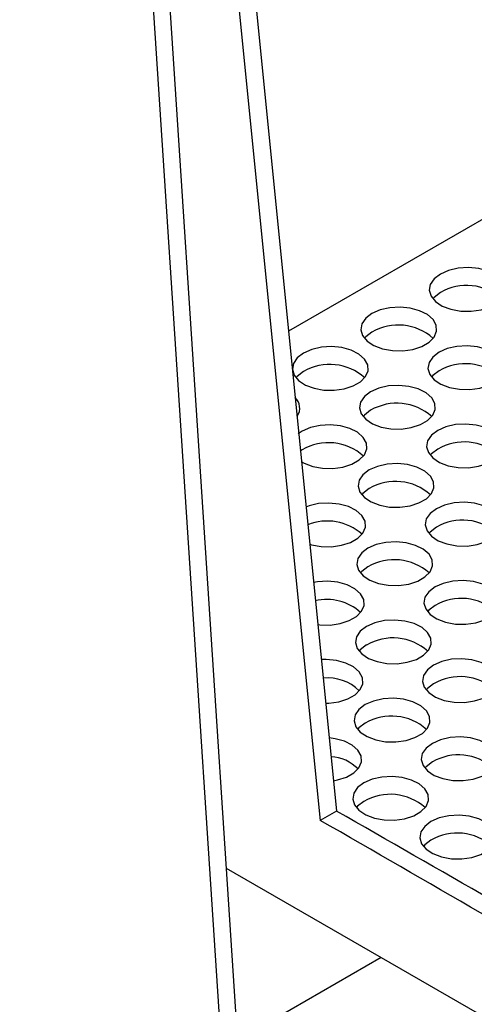
# Model space of a CAD drawing. Units: millimetres. Extents: x 0 to 1277, y 0 to 297.
# Drawn here: x 133 to 139, y 133 to 146 of the extents above; entities that cross this region are included whole.
import ezdxf

# ---------------------------------------------------------------- set-up
doc = ezdxf.new("R2010")
doc.units = ezdxf.units.MM
doc.linetypes.add('SLD-Solid', pattern=[0])
doc.layers.add('COTAS_', color=5, linetype='SLD-Solid')
doc.styles.get("Standard").update_dxf_attribs({"font": 'ARIALN.TTF'})
doc.dimstyles.new('SLDDIMSTYLE0', dxfattribs={"dimtxt": 0.18, "dimasz": 2.5, "dimexe": 0, "dimexo": 0.0625, "dimgap": 0, "dimtad": 0, "dimtih": 1, "dimtoh": 1, "dimdec": 0, "dimrnd": 1e-09, "dimzin": 0, "dimdsep": 46, "dimtxsty": 'Standard', "dimblk1": 'NONE', "dimblk2": 'NONE', "dimsah": 1, "dimcen": 0.09, "dimadec": 0, "dimazin": 0, "dimtfac": 2.5, "dimtdec": 0, "dimtofl": 0, "dimtmove": 0, "dimatfit": 3, "dimldrblk": 'NONE', "dimfxl": 1, "dimfrac": 2, "dimtolj": 1, "dimtzin": 0, "dimarcsym": 0})

# ---------------------------------------------------------------- blocks, each defined once
blk = doc.blocks.new('_None')

msp = doc.modelspace()

# ---------------------------------------------------------------- linework, layer by layer
at = {"color": 7, "linetype": 'SLD-Solid', "lineweight": 25}
for p, q in [((136.119, 150.159), (137.608, 135.284)), ((135.905, 150.036), (137.395, 135.16)), ((135.168, 149.61), (136.342, 131.695)), ((134.956, 149.487), (136.13, 131.572)), ((143.392, 145.309), (136.975, 141.605)), ((137.156, 140.288), (137.103, 140.252)), ((137.156, 140.043), (137.128, 140.026)), ((137.608, 135.284), (137.395, 135.16)), ((136.157, 134.53), (143.202, 130.463)), ((138.195, 133.353), (136.305, 132.262))]:
    msp.add_line(p, q, dxfattribs=at)
at = {"color": 7, "linetype": 'SLD-Solid', "lineweight": 25, "flags": 128}
for points in [[(138.977, 142.36), (138.894, 142.297), (138.844, 142.224), (138.83, 142.146), (138.854, 142.068), (138.912, 141.997), (139.002, 141.938), (139.115, 141.895), (139.245, 141.871), (139.381, 141.869), (139.514, 141.887), (139.632, 141.926), (139.729, 141.981), (139.795, 142.05), (139.828, 142.126), (139.823, 142.205), (139.782, 142.28), (139.707, 142.345), (139.604, 142.397), (139.481, 142.431), (139.347, 142.444), (139.212, 142.436), (139.085, 142.407), (138.977, 142.36)], [(138.977, 142.115), (138.894, 142.052), (138.877, 142.033)], [(138.075, 141.839), (137.993, 141.777), (137.943, 141.704), (137.929, 141.625), (137.952, 141.548), (138.011, 141.477), (138.1, 141.418), (138.214, 141.375), (138.344, 141.351), (138.48, 141.348), (138.612, 141.367), (138.731, 141.405), (138.827, 141.461), (138.894, 141.529), (138.926, 141.606), (138.921, 141.684), (138.88, 141.759), (138.805, 141.825), (138.703, 141.877), (138.58, 141.91), (138.446, 141.924), (138.31, 141.916), (138.184, 141.887), (138.075, 141.839)], [(138.075, 141.594), (137.993, 141.532), (137.976, 141.513)], [(137.174, 141.319), (137.091, 141.256), (137.041, 141.183), (137.027, 141.105), (137.05, 141.027), (137.109, 140.956), (137.198, 140.897), (137.312, 140.854), (137.442, 140.83), (137.578, 140.828), (137.71, 140.846), (137.829, 140.885), (137.925, 140.94), (137.992, 141.009), (138.024, 141.085), (138.02, 141.164), (137.979, 141.239), (137.904, 141.304), (137.801, 141.356), (137.678, 141.39), (137.544, 141.403), (137.409, 141.395), (137.282, 141.366), (137.174, 141.319)], [(138.959, 141.329), (138.877, 141.266), (138.827, 141.193), (138.813, 141.115), (138.836, 141.038), (138.894, 140.967), (138.984, 140.907), (139.098, 140.864), (139.228, 140.841), (139.364, 140.838), (139.496, 140.856), (139.615, 140.895), (139.711, 140.951), (139.778, 141.019), (139.81, 141.095), (139.805, 141.174), (139.764, 141.249), (139.689, 141.315), (139.587, 141.366), (139.464, 141.4), (139.33, 141.413), (139.194, 141.405), (139.067, 141.377), (138.959, 141.329)], [(137.174, 141.074), (137.091, 141.011), (137.074, 140.992)], [(138.959, 141.084), (138.877, 141.021), (138.86, 141.002)], [(138.057, 140.809), (137.975, 140.746), (137.925, 140.673), (137.911, 140.595), (137.934, 140.517), (137.993, 140.446), (138.082, 140.387), (138.196, 140.344), (138.326, 140.32), (138.462, 140.317), (138.594, 140.336), (138.713, 140.375), (138.809, 140.43), (138.876, 140.499), (138.908, 140.575), (138.904, 140.654), (138.862, 140.728), (138.788, 140.794), (138.685, 140.846), (138.562, 140.88), (138.428, 140.893), (138.293, 140.885), (138.166, 140.856), (138.057, 140.809)], [(138.057, 140.564), (137.975, 140.501), (137.958, 140.482)], [(138.941, 140.298), (138.859, 140.236), (138.809, 140.163), (138.795, 140.084), (138.818, 140.007), (138.877, 139.936), (138.966, 139.877), (139.08, 139.834), (139.21, 139.81), (139.346, 139.807), (139.478, 139.826), (139.597, 139.864), (139.693, 139.92), (139.76, 139.988), (139.792, 140.065), (139.788, 140.143), (139.746, 140.218), (139.672, 140.284), (139.569, 140.336), (139.446, 140.369), (139.312, 140.383), (139.176, 140.375), (139.05, 140.346), (138.941, 140.298)], [(137.142, 139.888), (137.181, 139.866), (137.295, 139.823), (137.424, 139.8), (137.561, 139.797), (137.693, 139.816), (137.812, 139.854), (137.908, 139.91), (137.975, 139.978), (138.007, 140.055), (138.002, 140.133), (137.961, 140.208), (137.886, 140.274), (137.784, 140.325), (137.661, 140.359), (137.526, 140.373), (137.391, 140.364), (137.264, 140.336), (137.156, 140.288), (137.156, 140.288)], [(138.941, 140.053), (138.859, 139.991), (138.842, 139.972)], [(138.04, 139.778), (137.957, 139.715), (137.907, 139.642), (137.894, 139.564), (137.917, 139.486), (137.975, 139.415), (138.065, 139.356), (138.179, 139.313), (138.308, 139.289), (138.444, 139.287), (138.577, 139.305), (138.695, 139.344), (138.792, 139.399), (138.858, 139.468), (138.891, 139.544), (138.886, 139.623), (138.845, 139.698), (138.77, 139.763), (138.668, 139.815), (138.545, 139.849), (138.41, 139.862), (138.275, 139.854), (138.148, 139.825), (138.04, 139.778)], [(138.04, 139.533), (137.957, 139.47), (137.941, 139.451)], [(138.924, 139.268), (138.841, 139.205), (138.791, 139.132), (138.777, 139.054), (138.801, 138.976), (138.859, 138.905), (138.949, 138.846), (139.062, 138.803), (139.192, 138.779), (139.328, 138.776), (139.461, 138.795), (139.579, 138.834), (139.676, 138.889), (139.742, 138.958), (139.775, 139.034), (139.77, 139.113), (139.729, 139.188), (139.654, 139.253), (139.551, 139.305), (139.428, 139.339), (139.294, 139.352), (139.159, 139.344), (139.032, 139.315), (138.924, 139.268)], [(137.251, 138.8), (137.277, 138.793), (137.407, 138.769), (137.543, 138.766), (137.675, 138.785), (137.794, 138.823), (137.89, 138.879), (137.957, 138.947), (137.989, 139.024), (137.984, 139.102), (137.943, 139.177), (137.869, 139.243), (137.766, 139.295), (137.643, 139.328), (137.509, 139.342), (137.373, 139.334), (137.247, 139.305), (137.205, 139.29)], [(138.924, 139.023), (138.841, 138.96), (138.824, 138.941)], [(138.022, 138.747), (137.94, 138.685), (137.89, 138.611), (137.876, 138.533), (137.899, 138.456), (137.958, 138.385), (138.047, 138.326), (138.161, 138.282), (138.291, 138.259), (138.427, 138.256), (138.559, 138.275), (138.678, 138.313), (138.774, 138.369), (138.841, 138.437), (138.873, 138.514), (138.868, 138.592), (138.827, 138.667), (138.752, 138.733), (138.65, 138.784), (138.527, 138.818), (138.393, 138.832), (138.257, 138.824), (138.131, 138.795), (138.022, 138.747)], [(138.022, 138.502), (137.94, 138.44), (137.923, 138.421)], [(137.36, 137.742), (137.389, 137.738), (137.525, 137.735), (137.657, 137.754), (137.776, 137.793), (137.872, 137.848), (137.939, 137.917), (137.971, 137.993), (137.967, 138.072), (137.926, 138.147), (137.851, 138.212), (137.748, 138.264), (137.625, 138.298), (137.491, 138.311), (137.356, 138.303), (137.304, 138.294)], [(138.906, 138.237), (138.824, 138.174), (138.774, 138.101), (138.76, 138.023), (138.783, 137.946), (138.841, 137.875), (138.931, 137.815), (139.045, 137.772), (139.175, 137.748), (139.311, 137.746), (139.443, 137.764), (139.562, 137.803), (139.658, 137.858), (139.725, 137.927), (139.757, 138.003), (139.752, 138.082), (139.711, 138.157), (139.636, 138.223), (139.534, 138.274), (139.411, 138.308), (139.277, 138.321), (139.141, 138.313), (139.014, 138.284), (138.906, 138.237)], [(138.906, 137.992), (138.824, 137.929), (138.807, 137.91)], [(138.004, 137.716), (137.922, 137.654), (137.872, 137.581), (137.858, 137.503), (137.881, 137.425), (137.94, 137.354), (138.029, 137.295), (138.143, 137.252), (138.273, 137.228), (138.409, 137.225), (138.541, 137.244), (138.66, 137.282), (138.756, 137.338), (138.823, 137.406), (138.855, 137.483), (138.851, 137.561), (138.809, 137.636), (138.735, 137.702), (138.632, 137.754), (138.509, 137.787), (138.375, 137.801), (138.24, 137.793), (138.113, 137.764), (138.004, 137.716)], [(138.004, 137.472), (137.922, 137.409), (137.905, 137.39)], [(137.465, 136.703), (137.507, 136.705), (137.64, 136.723), (137.758, 136.762), (137.855, 136.817), (137.921, 136.886), (137.954, 136.962), (137.949, 137.041), (137.908, 137.116), (137.833, 137.182), (137.731, 137.233), (137.608, 137.267), (137.473, 137.28), (137.408, 137.279)], [(138.888, 137.206), (138.806, 137.144), (138.756, 137.07), (138.742, 136.992), (138.765, 136.915), (138.824, 136.844), (138.913, 136.785), (139.027, 136.741), (139.157, 136.718), (139.293, 136.715), (139.425, 136.734), (139.544, 136.772), (139.64, 136.828), (139.707, 136.896), (139.739, 136.973), (139.735, 137.051), (139.693, 137.126), (139.619, 137.192), (139.516, 137.243), (139.393, 137.277), (139.259, 137.291), (139.123, 137.283), (138.997, 137.254), (138.888, 137.206)], [(138.888, 136.961), (138.806, 136.899), (138.789, 136.88)], [(137.987, 136.686), (137.904, 136.623), (137.854, 136.55), (137.841, 136.472), (137.864, 136.394), (137.922, 136.323), (138.012, 136.264), (138.126, 136.221), (138.255, 136.197), (138.391, 136.195), (138.524, 136.213), (138.642, 136.252), (138.739, 136.307), (138.805, 136.376), (138.838, 136.452), (138.833, 136.531), (138.792, 136.606), (138.717, 136.671), (138.614, 136.723), (138.491, 136.757), (138.357, 136.77), (138.222, 136.762), (138.095, 136.733), (137.987, 136.686)], [(137.987, 136.441), (137.904, 136.378), (137.887, 136.359)], [(137.57, 135.683), (137.622, 135.693), (137.741, 135.731), (137.837, 135.787), (137.904, 135.855), (137.936, 135.932), (137.931, 136.01), (137.89, 136.085), (137.816, 136.151), (137.713, 136.203), (137.59, 136.236), (137.513, 136.247)], [(138.871, 136.175), (138.788, 136.113), (138.738, 136.04), (138.724, 135.962), (138.748, 135.884), (138.806, 135.813), (138.896, 135.754), (139.009, 135.711), (139.139, 135.687), (139.275, 135.684), (139.408, 135.703), (139.526, 135.741), (139.623, 135.797), (139.689, 135.866), (139.722, 135.942), (139.717, 136.02), (139.676, 136.095), (139.601, 136.161), (139.498, 136.213), (139.375, 136.247), (139.241, 136.26), (139.106, 136.252), (138.979, 136.223), (138.871, 136.175)], [(138.871, 135.931), (138.788, 135.868), (138.771, 135.849)], [(137.969, 135.655), (137.887, 135.592), (137.837, 135.519), (137.823, 135.441), (137.846, 135.364), (137.904, 135.293), (137.994, 135.233), (138.108, 135.19), (138.238, 135.166), (138.374, 135.164), (138.506, 135.182), (138.625, 135.221), (138.721, 135.277), (138.788, 135.345), (138.82, 135.421), (138.815, 135.5), (138.774, 135.575), (138.699, 135.641), (138.597, 135.692), (138.474, 135.726), (138.34, 135.739), (138.204, 135.731), (138.078, 135.703), (137.969, 135.655)], [(137.969, 135.41), (137.887, 135.347), (137.87, 135.328)], [(138.853, 135.145), (138.771, 135.082), (138.721, 135.009), (138.707, 134.931), (138.73, 134.853), (138.788, 134.782), (138.878, 134.723), (138.992, 134.68), (139.121, 134.656), (139.258, 134.654), (139.39, 134.672), (139.509, 134.711), (139.605, 134.766), (139.672, 134.835), (139.704, 134.911), (139.699, 134.99), (139.658, 135.065), (139.583, 135.13), (139.481, 135.182), (139.358, 135.216), (139.224, 135.229), (139.088, 135.221), (138.961, 135.192), (138.853, 135.145)], [(138.853, 134.9), (138.771, 134.837), (138.754, 134.818)]]:
    msp.add_lwpolyline(points, dxfattribs=at)
at = {"color": 7, "linetype": 'SLD-Solid', "lineweight": 25}
for centre, radius, start, end in [((139.324, 141.52), 0.689, 48.1908, 120.2486), ((138.422, 140.999), 0.689, 48.1908, 120.2486), ((137.521, 140.479), 0.689, 48.1908, 120.2486), ((139.306, 140.489), 0.689, 48.1908, 120.2486), ((136.934, 140.595), 0.19, 325.8555, 46.669), ((138.404, 139.969), 0.689, 48.1908, 120.2486), ((137.503, 139.448), 0.689, 48.1908, 120.2486), ((139.288, 139.458), 0.689, 48.1908, 120.2486), ((138.387, 138.938), 0.689, 48.1908, 120.2486), ((137.488, 138.418), 0.687, 48.3388, 112.1133), ((139.271, 138.428), 0.689, 48.1908, 120.2486), ((138.369, 137.907), 0.689, 48.1908, 120.2486), ((137.479, 137.4), 0.671, 48.1852, 103.0271), ((139.253, 137.397), 0.689, 48.1908, 120.2486), ((138.351, 136.876), 0.689, 48.1908, 120.2486), ((137.494, 136.445), 0.593, 45.6613, 95.911), ((139.235, 136.366), 0.689, 48.1908, 120.2486), ((138.334, 135.846), 0.689, 48.1908, 120.2486), ((137.508, 135.463), 0.537, 44.3813, 86.8239), ((139.218, 135.335), 0.689, 48.1908, 120.2486), ((138.316, 134.815), 0.689, 48.1908, 120.2486), ((139.2, 134.305), 0.689, 48.1908, 120.2486)]:
    msp.add_arc(centre, radius, start, end, dxfattribs=at)
for points, knots in [([(151.837, 143.498), (152.541, 143.091), (153.949, 142.277), (155.717, 141.263), (156.939, 140.545), (157.572, 140.198), (157.903, 139.977), (158.076, 139.789), (158.186, 139.593), (158.235, 139.401), (158.228, 139.205), (158.164, 139.014), (158.044, 138.831), (157.879, 138.666), (157.671, 138.524), (157.372, 138.358), (156.859, 138.058), (155.251, 137.134), (152.634, 135.619), (149.726, 133.944), (147.571, 132.695), (146.484, 132.074), (145.899, 131.729), (145.588, 131.608), (145.241, 131.521), (144.884, 131.474), (144.53, 131.466), (144.196, 131.49), (143.871, 131.547), (143.57, 131.634), (143.295, 131.75), (142.981, 131.937), (142.417, 132.26), (140.532, 133.352), (138.802, 134.349), (137.395, 135.16)], [0, 0, 0, 0, 0.076409, 0.152818, 0.191023, 0.210125, 0.219727, 0.229691, 0.238176, 0.246908, 0.255394, 0.264127, 0.272594, 0.281303, 0.289204, 0.297199, 0.313192, 0.345178, 0.471219, 0.597261, 0.660282, 0.705223, 0.714668, 0.72428, 0.733765, 0.743596, 0.752085, 0.76082, 0.769307, 0.778039, 0.786532, 0.795209, 0.81262, 0.847443, 1, 1, 1, 1]), ([(151.624, 143.375), (152.251, 143.012), (153.505, 142.287), (155.394, 141.203), (156.712, 140.424), (157.517, 139.978), (157.704, 139.826), (157.832, 139.665), (157.907, 139.505), (157.934, 139.338), (157.913, 139.173), (157.843, 139.01), (157.727, 138.859), (157.57, 138.718), (156.819, 138.277), (154.882, 137.17), (152.403, 135.733), (149.3, 133.942), (147.321, 132.805), (145.918, 131.989), (145.691, 131.861), (145.482, 131.778), (145.237, 131.708), (144.962, 131.661), (144.675, 131.641), (144.389, 131.649), (144.106, 131.685), (143.84, 131.748), (143.593, 131.835), (142.864, 132.232), (140.904, 133.399), (138.969, 134.505), (137.608, 135.284)], [0, 0, 0, 0, 0.069749, 0.139499, 0.209248, 0.218096, 0.227073, 0.234483, 0.242107, 0.249516, 0.25714, 0.26456, 0.272196, 0.279595, 0.287194, 0.356173, 0.49413, 0.563108, 0.701066, 0.713464, 0.719668, 0.725964, 0.733366, 0.740982, 0.748385, 0.756002, 0.763415, 0.771043, 0.778445, 0.786058, 0.849508, 1, 1, 1, 1]), ([(136.342, 131.695), (138.006, 130.744), (140.311, 129.427), (142.636, 128.042), (143.44, 127.605), (143.696, 127.509), (143.98, 127.444), (144.274, 127.408), (144.568, 127.403), (144.854, 127.425), (145.128, 127.476), (145.434, 127.568), (145.753, 127.711), (146.084, 127.898), (146.394, 128.097), (148.272, 129.233), (153.674, 132.268), (160.609, 136.319), (166.819, 139.897), (169.508, 141.449), (170.44, 141.987)], [0, 0, 0, 0, 0.147879, 0.204809, 0.211182, 0.217536, 0.223948, 0.23036, 0.236414, 0.242468, 0.248488, 0.254508, 0.26418, 0.273909, 0.283706, 0.29347, 0.445736, 0.759751, 0.916759, 1, 1, 1, 1])]:
    msp.add_open_spline(points, degree=3, knots=knots, dxfattribs=at)

# ---------------------------------------------------------------- leaders
at = {"layer": 'COTAS_', "has_arrowhead": 0}
msp.add_leader([(108.627, 140.66), (150.447, 108.801)], dimstyle='SLDDIMSTYLE0', dxfattribs=at)

doc.saveas('drawing.dxf')
